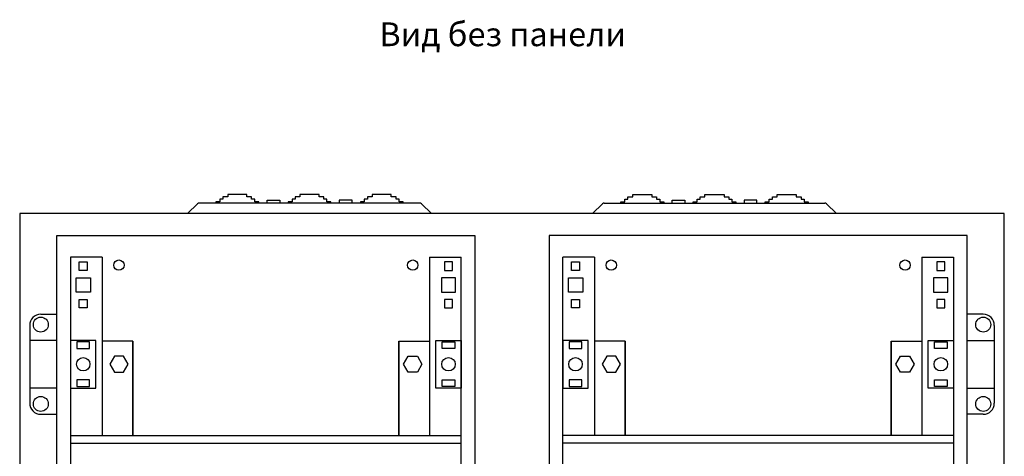
# Model space of a CAD drawing. Units: centimetres. Extents: x -234 to 2463, y 818 to 2144.
# Drawn here: x 816 to 1436, y 1869 to 2144 of the extents above; entities that cross this region are included whole.
import ezdxf

# ---------------------------------------------------------------- set-up
doc = ezdxf.new("R2010")
doc.units = ezdxf.units.CM
doc.header["$MEASUREMENT"] = 0
doc.layers.add('layer 1', color=7, linetype='Continuous')

msp = doc.modelspace()

# ---------------------------------------------------------------- linework, layer by layer
at = {"layer": 'layer 1', "lineweight": 30}
for points, knots in [([(966.74, 2028.5), (966.74, 2028.5), (966.74, 2029.33), (966.74, 2029.33), (966.74, 2029.33), (966.74, 2029.33), (964.24, 2029.33), (964.24, 2029.33), (964.24, 2029.33), (964.24, 2029.33), (964.24, 2030.83), (964.24, 2030.83), (964.24, 2030.83), (964.24, 2030.83), (962.24, 2030.83), (962.24, 2030.83), (962.24, 2030.83), (962.24, 2030.83), (962.24, 2032.33), (962.24, 2032.33), (962.24, 2032.33), (962.24, 2032.33), (959.24, 2032.33), (959.24, 2032.33), (959.24, 2032.33), (959.24, 2032.33), (959.24, 2033.83), (959.24, 2033.83), (959.24, 2033.83), (959.24, 2033.83), (947.24, 2033.83), (947.24, 2033.83), (947.24, 2033.83), (947.24, 2033.83), (947.24, 2032.33), (947.24, 2032.33), (947.24, 2032.33), (947.24, 2032.33), (944.24, 2032.33), (944.24, 2032.33), (944.24, 2032.33), (944.24, 2032.33), (944.24, 2030.83), (944.24, 2030.83), (944.24, 2030.83), (944.24, 2030.83), (942.24, 2030.83), (942.24, 2030.83), (942.24, 2030.83), (942.24, 2030.83), (942.24, 2029.33), (942.24, 2029.33), (942.24, 2029.33), (942.24, 2029.33), (939.74, 2029.33), (939.74, 2029.33), (939.74, 2029.33), (939.74, 2029.33), (939.74, 2028.5), (939.74, 2028.5)], [0, 0, 0, 0, 0.066667, 0.066667, 0.066667, 0.066667, 0.133333, 0.133333, 0.133333, 0.133333, 0.2, 0.2, 0.2, 0.2, 0.266667, 0.266667, 0.266667, 0.266667, 0.333333, 0.333333, 0.333333, 0.333333, 0.4, 0.4, 0.4, 0.4, 0.466667, 0.466667, 0.466667, 0.466667, 0.533333, 0.533333, 0.533333, 0.533333, 0.6, 0.6, 0.6, 0.6, 0.666667, 0.666667, 0.666667, 0.666667, 0.733333, 0.733333, 0.733333, 0.733333, 0.8, 0.8, 0.8, 0.8, 0.866667, 0.866667, 0.866667, 0.866667, 0.933333, 0.933333, 0.933333, 0.933333, 1, 1, 1, 1]), ([(1012.24, 2028.5), (1012.24, 2028.5), (1012.24, 2029.33), (1012.24, 2029.33), (1012.24, 2029.33), (1012.24, 2029.33), (1009.74, 2029.33), (1009.74, 2029.33), (1009.74, 2029.33), (1009.74, 2029.33), (1009.74, 2030.83), (1009.74, 2030.83), (1009.74, 2030.83), (1009.74, 2030.83), (1007.74, 2030.83), (1007.74, 2030.83), (1007.74, 2030.83), (1007.74, 2030.83), (1007.74, 2032.33), (1007.74, 2032.33), (1007.74, 2032.33), (1007.74, 2032.33), (1004.74, 2032.33), (1004.74, 2032.33), (1004.74, 2032.33), (1004.74, 2032.33), (1004.74, 2033.83), (1004.74, 2033.83), (1004.74, 2033.83), (1004.74, 2033.83), (992.74, 2033.83), (992.74, 2033.83), (992.74, 2033.83), (992.74, 2033.83), (992.74, 2032.33), (992.74, 2032.33), (992.74, 2032.33), (992.74, 2032.33), (989.74, 2032.33), (989.74, 2032.33), (989.74, 2032.33), (989.74, 2032.33), (989.74, 2030.83), (989.74, 2030.83), (989.74, 2030.83), (989.74, 2030.83), (987.74, 2030.83), (987.74, 2030.83), (987.74, 2030.83), (987.74, 2030.83), (987.74, 2029.33), (987.74, 2029.33), (987.74, 2029.33), (987.74, 2029.33), (985.24, 2029.33), (985.24, 2029.33), (985.24, 2029.33), (985.24, 2029.33), (985.24, 2028.5), (985.24, 2028.5)], [0, 0, 0, 0, 0.066667, 0.066667, 0.066667, 0.066667, 0.133333, 0.133333, 0.133333, 0.133333, 0.2, 0.2, 0.2, 0.2, 0.266667, 0.266667, 0.266667, 0.266667, 0.333333, 0.333333, 0.333333, 0.333333, 0.4, 0.4, 0.4, 0.4, 0.466667, 0.466667, 0.466667, 0.466667, 0.533333, 0.533333, 0.533333, 0.533333, 0.6, 0.6, 0.6, 0.6, 0.666667, 0.666667, 0.666667, 0.666667, 0.733333, 0.733333, 0.733333, 0.733333, 0.8, 0.8, 0.8, 0.8, 0.866667, 0.866667, 0.866667, 0.866667, 0.933333, 0.933333, 0.933333, 0.933333, 1, 1, 1, 1]), ([(1057.74, 2028.5), (1057.74, 2028.5), (1057.74, 2029.33), (1057.74, 2029.33), (1057.74, 2029.33), (1057.74, 2029.33), (1055.24, 2029.33), (1055.24, 2029.33), (1055.24, 2029.33), (1055.24, 2029.33), (1055.24, 2030.83), (1055.24, 2030.83), (1055.24, 2030.83), (1055.24, 2030.83), (1053.24, 2030.83), (1053.24, 2030.83), (1053.24, 2030.83), (1053.24, 2030.83), (1053.24, 2032.33), (1053.24, 2032.33), (1053.24, 2032.33), (1053.24, 2032.33), (1050.24, 2032.33), (1050.24, 2032.33), (1050.24, 2032.33), (1050.24, 2032.33), (1050.24, 2033.83), (1050.24, 2033.83), (1050.24, 2033.83), (1050.24, 2033.83), (1038.24, 2033.83), (1038.24, 2033.83), (1038.24, 2033.83), (1038.24, 2033.83), (1038.24, 2032.33), (1038.24, 2032.33), (1038.24, 2032.33), (1038.24, 2032.33), (1035.24, 2032.33), (1035.24, 2032.33), (1035.24, 2032.33), (1035.24, 2032.33), (1035.24, 2030.83), (1035.24, 2030.83), (1035.24, 2030.83), (1035.24, 2030.83), (1033.24, 2030.83), (1033.24, 2030.83), (1033.24, 2030.83), (1033.24, 2030.83), (1033.24, 2029.33), (1033.24, 2029.33), (1033.24, 2029.33), (1033.24, 2029.33), (1030.74, 2029.33), (1030.74, 2029.33), (1030.74, 2029.33), (1030.74, 2029.33), (1030.74, 2028.5), (1030.74, 2028.5)], [0, 0, 0, 0, 0.066667, 0.066667, 0.066667, 0.066667, 0.133333, 0.133333, 0.133333, 0.133333, 0.2, 0.2, 0.2, 0.2, 0.266667, 0.266667, 0.266667, 0.266667, 0.333333, 0.333333, 0.333333, 0.333333, 0.4, 0.4, 0.4, 0.4, 0.466667, 0.466667, 0.466667, 0.466667, 0.533333, 0.533333, 0.533333, 0.533333, 0.6, 0.6, 0.6, 0.6, 0.666667, 0.666667, 0.666667, 0.666667, 0.733333, 0.733333, 0.733333, 0.733333, 0.8, 0.8, 0.8, 0.8, 0.866667, 0.866667, 0.866667, 0.866667, 0.933333, 0.933333, 0.933333, 0.933333, 1, 1, 1, 1]), ([(1194.74, 2028.5), (1194.74, 2028.5), (1194.74, 2029.33), (1194.74, 2029.33), (1194.74, 2029.33), (1194.74, 2029.33), (1197.24, 2029.33), (1197.24, 2029.33), (1197.24, 2029.33), (1197.24, 2029.33), (1197.24, 2030.83), (1197.24, 2030.83), (1197.24, 2030.83), (1197.24, 2030.83), (1199.24, 2030.83), (1199.24, 2030.83), (1199.24, 2030.83), (1199.24, 2030.83), (1199.24, 2032.33), (1199.24, 2032.33), (1199.24, 2032.33), (1199.24, 2032.33), (1202.24, 2032.33), (1202.24, 2032.33), (1202.24, 2032.33), (1202.24, 2032.33), (1202.24, 2033.83), (1202.24, 2033.83), (1202.24, 2033.83), (1202.24, 2033.83), (1214.24, 2033.83), (1214.24, 2033.83), (1214.24, 2033.83), (1214.24, 2033.83), (1214.24, 2032.33), (1214.24, 2032.33), (1214.24, 2032.33), (1214.24, 2032.33), (1217.24, 2032.33), (1217.24, 2032.33), (1217.24, 2032.33), (1217.24, 2032.33), (1217.24, 2030.83), (1217.24, 2030.83), (1217.24, 2030.83), (1217.24, 2030.83), (1219.24, 2030.83), (1219.24, 2030.83), (1219.24, 2030.83), (1219.24, 2030.83), (1219.24, 2029.33), (1219.24, 2029.33), (1219.24, 2029.33), (1219.24, 2029.33), (1221.74, 2029.33), (1221.74, 2029.33), (1221.74, 2029.33), (1221.74, 2029.33), (1221.74, 2028.5), (1221.74, 2028.5)], [0, 0, 0, 0, 0.066667, 0.066667, 0.066667, 0.066667, 0.133333, 0.133333, 0.133333, 0.133333, 0.2, 0.2, 0.2, 0.2, 0.266667, 0.266667, 0.266667, 0.266667, 0.333333, 0.333333, 0.333333, 0.333333, 0.4, 0.4, 0.4, 0.4, 0.466667, 0.466667, 0.466667, 0.466667, 0.533333, 0.533333, 0.533333, 0.533333, 0.6, 0.6, 0.6, 0.6, 0.666667, 0.666667, 0.666667, 0.666667, 0.733333, 0.733333, 0.733333, 0.733333, 0.8, 0.8, 0.8, 0.8, 0.866667, 0.866667, 0.866667, 0.866667, 0.933333, 0.933333, 0.933333, 0.933333, 1, 1, 1, 1]), ([(1240.24, 2028.5), (1240.24, 2028.5), (1240.24, 2029.33), (1240.24, 2029.33), (1240.24, 2029.33), (1240.24, 2029.33), (1242.74, 2029.33), (1242.74, 2029.33), (1242.74, 2029.33), (1242.74, 2029.33), (1242.74, 2030.83), (1242.74, 2030.83), (1242.74, 2030.83), (1242.74, 2030.83), (1244.74, 2030.83), (1244.74, 2030.83), (1244.74, 2030.83), (1244.74, 2030.83), (1244.74, 2032.33), (1244.74, 2032.33), (1244.74, 2032.33), (1244.74, 2032.33), (1247.74, 2032.33), (1247.74, 2032.33), (1247.74, 2032.33), (1247.74, 2032.33), (1247.74, 2033.83), (1247.74, 2033.83), (1247.74, 2033.83), (1247.74, 2033.83), (1259.74, 2033.83), (1259.74, 2033.83), (1259.74, 2033.83), (1259.74, 2033.83), (1259.74, 2032.33), (1259.74, 2032.33), (1259.74, 2032.33), (1259.74, 2032.33), (1262.74, 2032.33), (1262.74, 2032.33), (1262.74, 2032.33), (1262.74, 2032.33), (1262.74, 2030.83), (1262.74, 2030.83), (1262.74, 2030.83), (1262.74, 2030.83), (1264.74, 2030.83), (1264.74, 2030.83), (1264.74, 2030.83), (1264.74, 2030.83), (1264.74, 2029.33), (1264.74, 2029.33), (1264.74, 2029.33), (1264.74, 2029.33), (1267.24, 2029.33), (1267.24, 2029.33), (1267.24, 2029.33), (1267.24, 2029.33), (1267.24, 2028.5), (1267.24, 2028.5)], [0, 0, 0, 0, 0.066667, 0.066667, 0.066667, 0.066667, 0.133333, 0.133333, 0.133333, 0.133333, 0.2, 0.2, 0.2, 0.2, 0.266667, 0.266667, 0.266667, 0.266667, 0.333333, 0.333333, 0.333333, 0.333333, 0.4, 0.4, 0.4, 0.4, 0.466667, 0.466667, 0.466667, 0.466667, 0.533333, 0.533333, 0.533333, 0.533333, 0.6, 0.6, 0.6, 0.6, 0.666667, 0.666667, 0.666667, 0.666667, 0.733333, 0.733333, 0.733333, 0.733333, 0.8, 0.8, 0.8, 0.8, 0.866667, 0.866667, 0.866667, 0.866667, 0.933333, 0.933333, 0.933333, 0.933333, 1, 1, 1, 1]), ([(1285.74, 2028.5), (1285.74, 2028.5), (1285.74, 2029.33), (1285.74, 2029.33), (1285.74, 2029.33), (1285.74, 2029.33), (1288.24, 2029.33), (1288.24, 2029.33), (1288.24, 2029.33), (1288.24, 2029.33), (1288.24, 2030.83), (1288.24, 2030.83), (1288.24, 2030.83), (1288.24, 2030.83), (1290.24, 2030.83), (1290.24, 2030.83), (1290.24, 2030.83), (1290.24, 2030.83), (1290.24, 2032.33), (1290.24, 2032.33), (1290.24, 2032.33), (1290.24, 2032.33), (1293.24, 2032.33), (1293.24, 2032.33), (1293.24, 2032.33), (1293.24, 2032.33), (1293.24, 2033.83), (1293.24, 2033.83), (1293.24, 2033.83), (1293.24, 2033.83), (1305.24, 2033.83), (1305.24, 2033.83), (1305.24, 2033.83), (1305.24, 2033.83), (1305.24, 2032.33), (1305.24, 2032.33), (1305.24, 2032.33), (1305.24, 2032.33), (1308.24, 2032.33), (1308.24, 2032.33), (1308.24, 2032.33), (1308.24, 2032.33), (1308.24, 2030.83), (1308.24, 2030.83), (1308.24, 2030.83), (1308.24, 2030.83), (1310.24, 2030.83), (1310.24, 2030.83), (1310.24, 2030.83), (1310.24, 2030.83), (1310.24, 2029.33), (1310.24, 2029.33), (1310.24, 2029.33), (1310.24, 2029.33), (1312.74, 2029.33), (1312.74, 2029.33), (1312.74, 2029.33), (1312.74, 2029.33), (1312.74, 2028.5), (1312.74, 2028.5)], [0, 0, 0, 0, 0.066667, 0.066667, 0.066667, 0.066667, 0.133333, 0.133333, 0.133333, 0.133333, 0.2, 0.2, 0.2, 0.2, 0.266667, 0.266667, 0.266667, 0.266667, 0.333333, 0.333333, 0.333333, 0.333333, 0.4, 0.4, 0.4, 0.4, 0.466667, 0.466667, 0.466667, 0.466667, 0.533333, 0.533333, 0.533333, 0.533333, 0.6, 0.6, 0.6, 0.6, 0.666667, 0.666667, 0.666667, 0.666667, 0.733333, 0.733333, 0.733333, 0.733333, 0.8, 0.8, 0.8, 0.8, 0.866667, 0.866667, 0.866667, 0.866667, 0.933333, 0.933333, 0.933333, 0.933333, 1, 1, 1, 1]), ([(971.99, 2028.5), (971.99, 2028.5), (971.99, 2030.33), (971.99, 2030.33), (971.99, 2030.33), (971.99, 2030.33), (979.99, 2030.33), (979.99, 2030.33), (979.99, 2030.33), (979.99, 2030.33), (979.99, 2028.5), (979.99, 2028.5)], [0, 0, 0, 0, 0.333333, 0.333333, 0.333333, 0.333333, 0.666667, 0.666667, 0.666667, 0.666667, 1, 1, 1, 1]), ([(1025.49, 2028.5), (1025.49, 2028.5), (1025.49, 2030.33), (1025.49, 2030.33), (1025.49, 2030.33), (1025.49, 2030.33), (1017.49, 2030.33), (1017.49, 2030.33), (1017.49, 2030.33), (1017.49, 2030.33), (1017.49, 2028.5), (1017.49, 2028.5)], [0, 0, 0, 0, 0.333333, 0.333333, 0.333333, 0.333333, 0.666667, 0.666667, 0.666667, 0.666667, 1, 1, 1, 1]), ([(1226.99, 2028.5), (1226.99, 2028.5), (1226.99, 2030.33), (1226.99, 2030.33), (1226.99, 2030.33), (1226.99, 2030.33), (1234.99, 2030.33), (1234.99, 2030.33), (1234.99, 2030.33), (1234.99, 2030.33), (1234.99, 2028.5), (1234.99, 2028.5)], [0, 0, 0, 0, 0.333333, 0.333333, 0.333333, 0.333333, 0.666667, 0.666667, 0.666667, 0.666667, 1, 1, 1, 1]), ([(1280.49, 2028.5), (1280.49, 2028.5), (1280.49, 2030.33), (1280.49, 2030.33), (1280.49, 2030.33), (1280.49, 2030.33), (1272.49, 2030.33), (1272.49, 2030.33), (1272.49, 2030.33), (1272.49, 2030.33), (1272.49, 2028.5), (1272.49, 2028.5)], [0, 0, 0, 0, 0.333333, 0.333333, 0.333333, 0.333333, 0.666667, 0.666667, 0.666667, 0.666667, 1, 1, 1, 1]), ([(816.24, 2021.88), (816.24, 2021.88), (1436.24, 2021.88), (1436.24, 2021.88), (1436.24, 2021.88), (1436.24, 2021.88), (1436.24, 1332.15), (1436.24, 1332.15), (1436.24, 1332.15), (1436.24, 1332.15), (816.24, 1332.15), (816.24, 1332.15), (816.24, 1332.15), (816.24, 1332.15), (816.24, 2021.88), (816.24, 2021.88)], [0, 0, 0, 0, 0.25, 0.25, 0.25, 0.25, 0.5, 0.5, 0.5, 0.5, 0.75, 0.75, 0.75, 0.75, 1, 1, 1, 1]), ([(839.54, 1345.94), (839.54, 1345.94), (1102.93, 1345.94), (1102.93, 1345.94), (1102.93, 1345.94), (1102.93, 1345.94), (1102.93, 2008.09), (1102.93, 2008.09), (1102.93, 2008.09), (1102.93, 2008.09), (839.54, 2008.09), (839.54, 2008.09), (839.54, 2008.09), (839.54, 2008.09), (839.54, 1345.94), (839.54, 1345.94)], [0, 0, 0, 0, 0.25, 0.25, 0.25, 0.25, 0.5, 0.5, 0.5, 0.5, 0.75, 0.75, 0.75, 0.75, 1, 1, 1, 1]), ([(1412.95, 1345.94), (1412.95, 1345.94), (1149.54, 1345.94), (1149.54, 1345.94), (1149.54, 1345.94), (1149.54, 1345.94), (1149.54, 2008.09), (1149.54, 2008.09), (1149.54, 2008.09), (1149.54, 2008.09), (1412.95, 2008.09), (1412.95, 2008.09), (1412.95, 2008.09), (1412.95, 2008.09), (1412.95, 1345.94), (1412.95, 1345.94)], [0, 0, 0, 0, 0.25, 0.25, 0.25, 0.25, 0.5, 0.5, 0.5, 0.5, 0.75, 0.75, 0.75, 0.75, 1, 1, 1, 1]), ([(858.74, 1991.39), (858.74, 1991.39), (853.74, 1991.39), (853.74, 1991.39), (853.74, 1991.39), (853.74, 1991.39), (853.74, 1986), (853.74, 1986), (853.74, 1986), (853.74, 1986), (858.74, 1986), (858.74, 1986), (858.74, 1986), (858.74, 1986), (858.74, 1991.39), (858.74, 1991.39)], [0, 0, 0, 0, 0.25, 0.25, 0.25, 0.25, 0.5, 0.5, 0.5, 0.5, 0.75, 0.75, 0.75, 0.75, 1, 1, 1, 1]), ([(881.99, 1989.4), (881.99, 1991.19), (880.54, 1992.64), (878.74, 1992.64), (878.74, 1992.64), (876.94, 1992.64), (875.48, 1991.19), (875.48, 1989.4), (875.48, 1989.4), (875.48, 1987.6), (876.94, 1986.15), (878.74, 1986.15), (878.74, 1986.15), (880.54, 1986.15), (881.99, 1987.6), (881.99, 1989.4), (881.99, 1989.4), (881.99, 1989.4), (881.99, 1989.4), (881.99, 1989.4)], [0, 0, 0, 0, 0.2, 0.2, 0.2, 0.2, 0.4, 0.4, 0.4, 0.4, 0.6, 0.6, 0.6, 0.6, 0.8, 0.8, 0.8, 0.8, 1, 1, 1, 1]), ([(1066.99, 1989.4), (1066.99, 1991.19), (1065.53, 1992.64), (1063.74, 1992.64), (1063.74, 1992.64), (1061.95, 1992.64), (1060.49, 1991.19), (1060.49, 1989.4), (1060.49, 1989.4), (1060.49, 1987.6), (1061.95, 1986.15), (1063.74, 1986.15), (1063.74, 1986.15), (1065.53, 1986.15), (1066.99, 1987.6), (1066.99, 1989.4), (1066.99, 1989.4), (1066.99, 1989.4), (1066.99, 1989.4), (1066.99, 1989.4)], [0, 0, 0, 0, 0.2, 0.2, 0.2, 0.2, 0.4, 0.4, 0.4, 0.4, 0.6, 0.6, 0.6, 0.6, 0.8, 0.8, 0.8, 0.8, 1, 1, 1, 1]), ([(1083.74, 1991.39), (1083.74, 1991.39), (1088.74, 1991.39), (1088.74, 1991.39), (1088.74, 1991.39), (1088.74, 1991.39), (1088.74, 1986), (1088.74, 1986), (1088.74, 1986), (1088.74, 1986), (1083.74, 1986), (1083.74, 1986), (1083.74, 1986), (1083.74, 1986), (1083.74, 1991.39), (1083.74, 1991.39)], [0, 0, 0, 0, 0.25, 0.25, 0.25, 0.25, 0.5, 0.5, 0.5, 0.5, 0.75, 0.75, 0.75, 0.75, 1, 1, 1, 1]), ([(1168.73, 1991.39), (1168.73, 1991.39), (1163.74, 1991.39), (1163.74, 1991.39), (1163.74, 1991.39), (1163.74, 1991.39), (1163.74, 1986), (1163.74, 1986), (1163.74, 1986), (1163.74, 1986), (1168.73, 1986), (1168.73, 1986), (1168.73, 1986), (1168.73, 1986), (1168.73, 1991.39), (1168.73, 1991.39)], [0, 0, 0, 0, 0.25, 0.25, 0.25, 0.25, 0.5, 0.5, 0.5, 0.5, 0.75, 0.75, 0.75, 0.75, 1, 1, 1, 1]), ([(1191.99, 1989.4), (1191.99, 1991.19), (1190.53, 1992.64), (1188.74, 1992.64), (1188.74, 1992.64), (1186.94, 1992.64), (1185.49, 1991.19), (1185.49, 1989.4), (1185.49, 1989.4), (1185.49, 1987.6), (1186.94, 1986.15), (1188.74, 1986.15), (1188.74, 1986.15), (1190.53, 1986.15), (1191.99, 1987.6), (1191.99, 1989.4), (1191.99, 1989.4), (1191.99, 1989.4), (1191.99, 1989.4), (1191.99, 1989.4)], [0, 0, 0, 0, 0.2, 0.2, 0.2, 0.2, 0.4, 0.4, 0.4, 0.4, 0.6, 0.6, 0.6, 0.6, 0.8, 0.8, 0.8, 0.8, 1, 1, 1, 1]), ([(1376.99, 1989.4), (1376.99, 1991.19), (1375.53, 1992.64), (1373.74, 1992.64), (1373.74, 1992.64), (1371.95, 1992.64), (1370.49, 1991.19), (1370.49, 1989.4), (1370.49, 1989.4), (1370.49, 1987.6), (1371.95, 1986.15), (1373.74, 1986.15), (1373.74, 1986.15), (1375.53, 1986.15), (1376.99, 1987.6), (1376.99, 1989.4), (1376.99, 1989.4), (1376.99, 1989.4), (1376.99, 1989.4), (1376.99, 1989.4)], [0, 0, 0, 0, 0.2, 0.2, 0.2, 0.2, 0.4, 0.4, 0.4, 0.4, 0.6, 0.6, 0.6, 0.6, 0.8, 0.8, 0.8, 0.8, 1, 1, 1, 1]), ([(1393.74, 1991.39), (1393.74, 1991.39), (1398.74, 1991.39), (1398.74, 1991.39), (1398.74, 1991.39), (1398.74, 1991.39), (1398.74, 1986), (1398.74, 1986), (1398.74, 1986), (1398.74, 1986), (1393.74, 1986), (1393.74, 1986), (1393.74, 1986), (1393.74, 1986), (1393.74, 1991.39), (1393.74, 1991.39)], [0, 0, 0, 0, 0.25, 0.25, 0.25, 0.25, 0.5, 0.5, 0.5, 0.5, 0.75, 0.75, 0.75, 0.75, 1, 1, 1, 1]), ([(860.74, 1981.45), (860.74, 1981.45), (851.74, 1981.45), (851.74, 1981.45), (851.74, 1981.45), (851.74, 1981.45), (851.74, 1972.35), (851.74, 1972.35), (851.74, 1972.35), (851.74, 1972.35), (860.74, 1972.35), (860.74, 1972.35), (860.74, 1972.35), (860.74, 1972.35), (860.74, 1981.45), (860.74, 1981.45)], [0, 0, 0, 0, 0.25, 0.25, 0.25, 0.25, 0.5, 0.5, 0.5, 0.5, 0.75, 0.75, 0.75, 0.75, 1, 1, 1, 1]), ([(1081.74, 1981.45), (1081.74, 1981.45), (1090.74, 1981.45), (1090.74, 1981.45), (1090.74, 1981.45), (1090.74, 1981.45), (1090.74, 1972.35), (1090.74, 1972.35), (1090.74, 1972.35), (1090.74, 1972.35), (1081.74, 1972.35), (1081.74, 1972.35), (1081.74, 1972.35), (1081.74, 1972.35), (1081.74, 1981.45), (1081.74, 1981.45)], [0, 0, 0, 0, 0.25, 0.25, 0.25, 0.25, 0.5, 0.5, 0.5, 0.5, 0.75, 0.75, 0.75, 0.75, 1, 1, 1, 1]), ([(1170.74, 1981.45), (1170.74, 1981.45), (1161.74, 1981.45), (1161.74, 1981.45), (1161.74, 1981.45), (1161.74, 1981.45), (1161.74, 1972.35), (1161.74, 1972.35), (1161.74, 1972.35), (1161.74, 1972.35), (1170.74, 1972.35), (1170.74, 1972.35), (1170.74, 1972.35), (1170.74, 1972.35), (1170.74, 1981.45), (1170.74, 1981.45)], [0, 0, 0, 0, 0.25, 0.25, 0.25, 0.25, 0.5, 0.5, 0.5, 0.5, 0.75, 0.75, 0.75, 0.75, 1, 1, 1, 1]), ([(1391.74, 1981.45), (1391.74, 1981.45), (1400.74, 1981.45), (1400.74, 1981.45), (1400.74, 1981.45), (1400.74, 1981.45), (1400.74, 1972.35), (1400.74, 1972.35), (1400.74, 1972.35), (1400.74, 1972.35), (1391.74, 1972.35), (1391.74, 1972.35), (1391.74, 1972.35), (1391.74, 1972.35), (1391.74, 1981.45), (1391.74, 1981.45)], [0, 0, 0, 0, 0.25, 0.25, 0.25, 0.25, 0.5, 0.5, 0.5, 0.5, 0.75, 0.75, 0.75, 0.75, 1, 1, 1, 1]), ([(858.74, 1967.8), (858.74, 1967.8), (853.74, 1967.8), (853.74, 1967.8), (853.74, 1967.8), (853.74, 1967.8), (853.74, 1962.4), (853.74, 1962.4), (853.74, 1962.4), (853.74, 1962.4), (858.74, 1962.4), (858.74, 1962.4), (858.74, 1962.4), (858.74, 1962.4), (858.74, 1967.8), (858.74, 1967.8)], [0, 0, 0, 0, 0.25, 0.25, 0.25, 0.25, 0.5, 0.5, 0.5, 0.5, 0.75, 0.75, 0.75, 0.75, 1, 1, 1, 1]), ([(1083.74, 1967.8), (1083.74, 1967.8), (1088.74, 1967.8), (1088.74, 1967.8), (1088.74, 1967.8), (1088.74, 1967.8), (1088.74, 1962.4), (1088.74, 1962.4), (1088.74, 1962.4), (1088.74, 1962.4), (1083.74, 1962.4), (1083.74, 1962.4), (1083.74, 1962.4), (1083.74, 1962.4), (1083.74, 1967.8), (1083.74, 1967.8)], [0, 0, 0, 0, 0.25, 0.25, 0.25, 0.25, 0.5, 0.5, 0.5, 0.5, 0.75, 0.75, 0.75, 0.75, 1, 1, 1, 1]), ([(1168.73, 1967.8), (1168.73, 1967.8), (1163.74, 1967.8), (1163.74, 1967.8), (1163.74, 1967.8), (1163.74, 1967.8), (1163.74, 1962.4), (1163.74, 1962.4), (1163.74, 1962.4), (1163.74, 1962.4), (1168.73, 1962.4), (1168.73, 1962.4), (1168.73, 1962.4), (1168.73, 1962.4), (1168.73, 1967.8), (1168.73, 1967.8)], [0, 0, 0, 0, 0.25, 0.25, 0.25, 0.25, 0.5, 0.5, 0.5, 0.5, 0.75, 0.75, 0.75, 0.75, 1, 1, 1, 1]), ([(1393.74, 1967.8), (1393.74, 1967.8), (1398.74, 1967.8), (1398.74, 1967.8), (1398.74, 1967.8), (1398.74, 1967.8), (1398.74, 1962.4), (1398.74, 1962.4), (1398.74, 1962.4), (1398.74, 1962.4), (1393.74, 1962.4), (1393.74, 1962.4), (1393.74, 1962.4), (1393.74, 1962.4), (1393.74, 1967.8), (1393.74, 1967.8)], [0, 0, 0, 0, 0.25, 0.25, 0.25, 0.25, 0.5, 0.5, 0.5, 0.5, 0.75, 0.75, 0.75, 0.75, 1, 1, 1, 1]), ([(829.54, 1958.41), (827.68, 1958.41), (825.9, 1957.67), (824.59, 1956.36), (824.59, 1956.36), (823.27, 1955.04), (822.54, 1953.26), (822.54, 1951.41)], [0, 0, 0, 0, 0.5, 0.5, 0.5, 0.5, 1, 1, 1, 1]), ([(834.24, 1951.91), (834.24, 1954.5), (832.13, 1956.61), (829.54, 1956.61), (829.54, 1956.61), (826.94, 1956.61), (824.84, 1954.5), (824.84, 1951.91), (824.84, 1951.91), (824.84, 1949.32), (826.94, 1947.21), (829.54, 1947.21), (829.54, 1947.21), (832.13, 1947.21), (834.24, 1949.31), (834.24, 1951.91), (834.24, 1951.91), (834.24, 1951.91), (834.24, 1951.91), (834.24, 1951.91)], [0, 0, 0, 0, 0.2, 0.2, 0.2, 0.2, 0.4, 0.4, 0.4, 0.4, 0.6, 0.6, 0.6, 0.6, 0.8, 0.8, 0.8, 0.8, 1, 1, 1, 1]), ([(1427.65, 1951.91), (1427.65, 1954.5), (1425.53, 1956.61), (1422.94, 1956.61), (1422.94, 1956.61), (1420.34, 1956.61), (1418.24, 1954.5), (1418.24, 1951.91), (1418.24, 1951.91), (1418.24, 1949.32), (1420.34, 1947.21), (1422.94, 1947.21), (1422.94, 1947.21), (1425.54, 1947.21), (1427.65, 1949.31), (1427.65, 1951.91), (1427.65, 1951.91), (1427.65, 1951.91), (1427.65, 1951.91), (1427.65, 1951.91)], [0, 0, 0, 0, 0.2, 0.2, 0.2, 0.2, 0.4, 0.4, 0.4, 0.4, 0.6, 0.6, 0.6, 0.6, 0.8, 0.8, 0.8, 0.8, 1, 1, 1, 1]), ([(1429.94, 1951.41), (1429.94, 1953.26), (1429.2, 1955.04), (1427.89, 1956.36), (1427.89, 1956.36), (1426.58, 1957.67), (1424.79, 1958.41), (1422.94, 1958.41)], [0, 0, 0, 0, 0.5, 0.5, 0.5, 0.5, 1, 1, 1, 1]), ([(864.24, 1911.92), (864.24, 1911.92), (848.24, 1911.92), (848.24, 1911.92), (848.24, 1911.92), (848.24, 1911.92), (848.24, 1941.91), (848.24, 1941.91), (848.24, 1941.91), (848.24, 1941.91), (864.24, 1941.91), (864.24, 1941.91), (864.24, 1941.91), (864.24, 1941.91), (864.24, 1911.92), (864.24, 1911.92)], [0, 0, 0, 0, 0.25, 0.25, 0.25, 0.25, 0.5, 0.5, 0.5, 0.5, 0.75, 0.75, 0.75, 0.75, 1, 1, 1, 1]), ([(860.24, 1936.79), (860.24, 1936.79), (852.24, 1936.79), (852.24, 1936.79), (852.24, 1936.79), (852.24, 1936.79), (852.24, 1941.04), (852.24, 1941.04), (852.24, 1941.04), (852.24, 1941.04), (860.24, 1941.04), (860.24, 1941.04), (860.24, 1941.04), (860.24, 1941.04), (860.24, 1936.79), (860.24, 1936.79)], [0, 0, 0, 0, 0.25, 0.25, 0.25, 0.25, 0.5, 0.5, 0.5, 0.5, 0.75, 0.75, 0.75, 0.75, 1, 1, 1, 1]), ([(1078.24, 1911.92), (1078.24, 1911.92), (1094.24, 1911.92), (1094.24, 1911.92), (1094.24, 1911.92), (1094.24, 1911.92), (1094.24, 1941.91), (1094.24, 1941.91), (1094.24, 1941.91), (1094.24, 1941.91), (1078.24, 1941.91), (1078.24, 1941.91), (1078.24, 1941.91), (1078.24, 1941.91), (1078.24, 1911.92), (1078.24, 1911.92)], [0, 0, 0, 0, 0.25, 0.25, 0.25, 0.25, 0.5, 0.5, 0.5, 0.5, 0.75, 0.75, 0.75, 0.75, 1, 1, 1, 1]), ([(1082.24, 1936.79), (1082.24, 1936.79), (1090.24, 1936.79), (1090.24, 1936.79), (1090.24, 1936.79), (1090.24, 1936.79), (1090.24, 1941.04), (1090.24, 1941.04), (1090.24, 1941.04), (1090.24, 1941.04), (1082.24, 1941.04), (1082.24, 1941.04), (1082.24, 1941.04), (1082.24, 1941.04), (1082.24, 1936.79), (1082.24, 1936.79)], [0, 0, 0, 0, 0.25, 0.25, 0.25, 0.25, 0.5, 0.5, 0.5, 0.5, 0.75, 0.75, 0.75, 0.75, 1, 1, 1, 1]), ([(1174.24, 1911.92), (1174.24, 1911.92), (1158.24, 1911.92), (1158.24, 1911.92), (1158.24, 1911.92), (1158.24, 1911.92), (1158.24, 1941.91), (1158.24, 1941.91), (1158.24, 1941.91), (1158.24, 1941.91), (1174.24, 1941.91), (1174.24, 1941.91), (1174.24, 1941.91), (1174.24, 1941.91), (1174.24, 1911.92), (1174.24, 1911.92)], [0, 0, 0, 0, 0.25, 0.25, 0.25, 0.25, 0.5, 0.5, 0.5, 0.5, 0.75, 0.75, 0.75, 0.75, 1, 1, 1, 1]), ([(1170.24, 1936.79), (1170.24, 1936.79), (1162.24, 1936.79), (1162.24, 1936.79), (1162.24, 1936.79), (1162.24, 1936.79), (1162.24, 1941.04), (1162.24, 1941.04), (1162.24, 1941.04), (1162.24, 1941.04), (1170.24, 1941.04), (1170.24, 1941.04), (1170.24, 1941.04), (1170.24, 1941.04), (1170.24, 1936.79), (1170.24, 1936.79)], [0, 0, 0, 0, 0.25, 0.25, 0.25, 0.25, 0.5, 0.5, 0.5, 0.5, 0.75, 0.75, 0.75, 0.75, 1, 1, 1, 1]), ([(1388.24, 1911.92), (1388.24, 1911.92), (1404.24, 1911.92), (1404.24, 1911.92), (1404.24, 1911.92), (1404.24, 1911.92), (1404.24, 1941.91), (1404.24, 1941.91), (1404.24, 1941.91), (1404.24, 1941.91), (1388.24, 1941.91), (1388.24, 1941.91), (1388.24, 1941.91), (1388.24, 1941.91), (1388.24, 1911.92), (1388.24, 1911.92)], [0, 0, 0, 0, 0.25, 0.25, 0.25, 0.25, 0.5, 0.5, 0.5, 0.5, 0.75, 0.75, 0.75, 0.75, 1, 1, 1, 1]), ([(1392.24, 1936.79), (1392.24, 1936.79), (1400.24, 1936.79), (1400.24, 1936.79), (1400.24, 1936.79), (1400.24, 1936.79), (1400.24, 1941.04), (1400.24, 1941.04), (1400.24, 1941.04), (1400.24, 1941.04), (1392.24, 1941.04), (1392.24, 1941.04), (1392.24, 1941.04), (1392.24, 1941.04), (1392.24, 1936.79), (1392.24, 1936.79)], [0, 0, 0, 0, 0.25, 0.25, 0.25, 0.25, 0.5, 0.5, 0.5, 0.5, 0.75, 0.75, 0.75, 0.75, 1, 1, 1, 1]), ([(860.49, 1926.92), (860.49, 1929.27), (858.59, 1931.17), (856.23, 1931.17), (856.23, 1931.17), (853.89, 1931.17), (851.99, 1929.27), (851.99, 1926.92), (851.99, 1926.92), (851.99, 1924.57), (853.89, 1922.67), (856.23, 1922.67), (856.23, 1922.67), (858.59, 1922.67), (860.49, 1924.57), (860.49, 1926.92), (860.49, 1926.92), (860.49, 1926.92), (860.49, 1926.92), (860.49, 1926.92)], [0, 0, 0, 0, 0.2, 0.2, 0.2, 0.2, 0.4, 0.4, 0.4, 0.4, 0.6, 0.6, 0.6, 0.6, 0.8, 0.8, 0.8, 0.8, 1, 1, 1, 1]), ([(881.62, 1921.92), (881.62, 1921.92), (875.85, 1921.92), (875.85, 1921.92), (875.85, 1921.92), (875.85, 1921.92), (872.96, 1926.92), (872.96, 1926.92), (872.96, 1926.92), (872.96, 1926.92), (875.85, 1931.92), (875.85, 1931.92), (875.85, 1931.92), (875.85, 1931.92), (881.62, 1931.92), (881.62, 1931.92), (881.62, 1931.92), (881.62, 1931.92), (884.51, 1926.92), (884.51, 1926.92), (884.51, 1926.92), (884.51, 1926.92), (881.62, 1921.92), (881.62, 1921.92)], [0, 0, 0, 0, 0.166667, 0.166667, 0.166667, 0.166667, 0.333333, 0.333333, 0.333333, 0.333333, 0.5, 0.5, 0.5, 0.5, 0.666667, 0.666667, 0.666667, 0.666667, 0.833333, 0.833333, 0.833333, 0.833333, 1, 1, 1, 1]), ([(1060.85, 1921.92), (1060.85, 1921.92), (1066.63, 1921.92), (1066.63, 1921.92), (1066.63, 1921.92), (1066.63, 1921.92), (1069.51, 1926.92), (1069.51, 1926.92), (1069.51, 1926.92), (1069.51, 1926.92), (1066.63, 1931.92), (1066.63, 1931.92), (1066.63, 1931.92), (1066.63, 1931.92), (1060.85, 1931.92), (1060.85, 1931.92), (1060.85, 1931.92), (1060.85, 1931.92), (1057.97, 1926.92), (1057.97, 1926.92), (1057.97, 1926.92), (1057.97, 1926.92), (1060.85, 1921.92), (1060.85, 1921.92)], [0, 0, 0, 0, 0.166667, 0.166667, 0.166667, 0.166667, 0.333333, 0.333333, 0.333333, 0.333333, 0.5, 0.5, 0.5, 0.5, 0.666667, 0.666667, 0.666667, 0.666667, 0.833333, 0.833333, 0.833333, 0.833333, 1, 1, 1, 1]), ([(1090.49, 1926.92), (1090.49, 1929.27), (1088.59, 1931.17), (1086.24, 1931.17), (1086.24, 1931.17), (1083.9, 1931.17), (1081.99, 1929.27), (1081.99, 1926.92), (1081.99, 1926.92), (1081.99, 1924.57), (1083.9, 1922.67), (1086.24, 1922.67), (1086.24, 1922.67), (1088.59, 1922.67), (1090.49, 1924.57), (1090.49, 1926.92), (1090.49, 1926.92), (1090.49, 1926.92), (1090.49, 1926.92), (1090.49, 1926.92)], [0, 0, 0, 0, 0.2, 0.2, 0.2, 0.2, 0.4, 0.4, 0.4, 0.4, 0.6, 0.6, 0.6, 0.6, 0.8, 0.8, 0.8, 0.8, 1, 1, 1, 1]), ([(1170.49, 1926.92), (1170.49, 1929.27), (1168.59, 1931.17), (1166.24, 1931.17), (1166.24, 1931.17), (1163.89, 1931.17), (1161.99, 1929.27), (1161.99, 1926.92), (1161.99, 1926.92), (1161.99, 1924.57), (1163.89, 1922.67), (1166.24, 1922.67), (1166.24, 1922.67), (1168.59, 1922.67), (1170.49, 1924.57), (1170.49, 1926.92), (1170.49, 1926.92), (1170.49, 1926.92), (1170.49, 1926.92), (1170.49, 1926.92)], [0, 0, 0, 0, 0.2, 0.2, 0.2, 0.2, 0.4, 0.4, 0.4, 0.4, 0.6, 0.6, 0.6, 0.6, 0.8, 0.8, 0.8, 0.8, 1, 1, 1, 1]), ([(1191.63, 1921.92), (1191.63, 1921.92), (1185.85, 1921.92), (1185.85, 1921.92), (1185.85, 1921.92), (1185.85, 1921.92), (1182.96, 1926.92), (1182.96, 1926.92), (1182.96, 1926.92), (1182.96, 1926.92), (1185.85, 1931.92), (1185.85, 1931.92), (1185.85, 1931.92), (1185.85, 1931.92), (1191.63, 1931.92), (1191.63, 1931.92), (1191.63, 1931.92), (1191.63, 1931.92), (1194.51, 1926.92), (1194.51, 1926.92), (1194.51, 1926.92), (1194.51, 1926.92), (1191.63, 1921.92), (1191.63, 1921.92)], [0, 0, 0, 0, 0.166667, 0.166667, 0.166667, 0.166667, 0.333333, 0.333333, 0.333333, 0.333333, 0.5, 0.5, 0.5, 0.5, 0.666667, 0.666667, 0.666667, 0.666667, 0.833333, 0.833333, 0.833333, 0.833333, 1, 1, 1, 1]), ([(1370.85, 1921.92), (1370.85, 1921.92), (1376.63, 1921.92), (1376.63, 1921.92), (1376.63, 1921.92), (1376.63, 1921.92), (1379.52, 1926.92), (1379.52, 1926.92), (1379.52, 1926.92), (1379.52, 1926.92), (1376.63, 1931.92), (1376.63, 1931.92), (1376.63, 1931.92), (1376.63, 1931.92), (1370.85, 1931.92), (1370.85, 1931.92), (1370.85, 1931.92), (1370.85, 1931.92), (1367.97, 1926.92), (1367.97, 1926.92), (1367.97, 1926.92), (1367.97, 1926.92), (1370.85, 1921.92), (1370.85, 1921.92)], [0, 0, 0, 0, 0.166667, 0.166667, 0.166667, 0.166667, 0.333333, 0.333333, 0.333333, 0.333333, 0.5, 0.5, 0.5, 0.5, 0.666667, 0.666667, 0.666667, 0.666667, 0.833333, 0.833333, 0.833333, 0.833333, 1, 1, 1, 1]), ([(1400.49, 1926.92), (1400.49, 1929.27), (1398.59, 1931.17), (1396.24, 1931.17), (1396.24, 1931.17), (1393.89, 1931.17), (1391.99, 1929.27), (1391.99, 1926.92), (1391.99, 1926.92), (1391.99, 1924.57), (1393.89, 1922.67), (1396.24, 1922.67), (1396.24, 1922.67), (1398.59, 1922.67), (1400.49, 1924.57), (1400.49, 1926.92), (1400.49, 1926.92), (1400.49, 1926.92), (1400.49, 1926.92), (1400.49, 1926.92)], [0, 0, 0, 0, 0.2, 0.2, 0.2, 0.2, 0.4, 0.4, 0.4, 0.4, 0.6, 0.6, 0.6, 0.6, 0.8, 0.8, 0.8, 0.8, 1, 1, 1, 1]), ([(860.24, 1912.8), (860.24, 1912.8), (852.24, 1912.8), (852.24, 1912.8), (852.24, 1912.8), (852.24, 1912.8), (852.24, 1917.05), (852.24, 1917.05), (852.24, 1917.05), (852.24, 1917.05), (860.24, 1917.05), (860.24, 1917.05), (860.24, 1917.05), (860.24, 1917.05), (860.24, 1912.8), (860.24, 1912.8)], [0, 0, 0, 0, 0.25, 0.25, 0.25, 0.25, 0.5, 0.5, 0.5, 0.5, 0.75, 0.75, 0.75, 0.75, 1, 1, 1, 1]), ([(1082.24, 1912.8), (1082.24, 1912.8), (1090.24, 1912.8), (1090.24, 1912.8), (1090.24, 1912.8), (1090.24, 1912.8), (1090.24, 1917.05), (1090.24, 1917.05), (1090.24, 1917.05), (1090.24, 1917.05), (1082.24, 1917.05), (1082.24, 1917.05), (1082.24, 1917.05), (1082.24, 1917.05), (1082.24, 1912.8), (1082.24, 1912.8)], [0, 0, 0, 0, 0.25, 0.25, 0.25, 0.25, 0.5, 0.5, 0.5, 0.5, 0.75, 0.75, 0.75, 0.75, 1, 1, 1, 1]), ([(1170.24, 1912.8), (1170.24, 1912.8), (1162.24, 1912.8), (1162.24, 1912.8), (1162.24, 1912.8), (1162.24, 1912.8), (1162.24, 1917.05), (1162.24, 1917.05), (1162.24, 1917.05), (1162.24, 1917.05), (1170.24, 1917.05), (1170.24, 1917.05), (1170.24, 1917.05), (1170.24, 1917.05), (1170.24, 1912.8), (1170.24, 1912.8)], [0, 0, 0, 0, 0.25, 0.25, 0.25, 0.25, 0.5, 0.5, 0.5, 0.5, 0.75, 0.75, 0.75, 0.75, 1, 1, 1, 1]), ([(1392.24, 1912.8), (1392.24, 1912.8), (1400.24, 1912.8), (1400.24, 1912.8), (1400.24, 1912.8), (1400.24, 1912.8), (1400.24, 1917.05), (1400.24, 1917.05), (1400.24, 1917.05), (1400.24, 1917.05), (1392.24, 1917.05), (1392.24, 1917.05), (1392.24, 1917.05), (1392.24, 1917.05), (1392.24, 1912.8), (1392.24, 1912.8)], [0, 0, 0, 0, 0.25, 0.25, 0.25, 0.25, 0.5, 0.5, 0.5, 0.5, 0.75, 0.75, 0.75, 0.75, 1, 1, 1, 1]), ([(834.24, 1901.93), (834.24, 1904.52), (832.13, 1906.62), (829.54, 1906.62), (829.54, 1906.62), (826.94, 1906.63), (824.84, 1904.52), (824.84, 1901.93), (824.84, 1901.93), (824.84, 1899.33), (826.94, 1897.23), (829.54, 1897.23), (829.54, 1897.23), (832.13, 1897.23), (834.24, 1899.33), (834.24, 1901.93), (834.24, 1901.93), (834.24, 1901.93), (834.24, 1901.93), (834.24, 1901.93)], [0, 0, 0, 0, 0.2, 0.2, 0.2, 0.2, 0.4, 0.4, 0.4, 0.4, 0.6, 0.6, 0.6, 0.6, 0.8, 0.8, 0.8, 0.8, 1, 1, 1, 1]), ([(1427.65, 1901.93), (1427.65, 1904.52), (1425.53, 1906.62), (1422.94, 1906.62), (1422.94, 1906.62), (1420.34, 1906.63), (1418.24, 1904.52), (1418.24, 1901.93), (1418.24, 1901.93), (1418.24, 1899.33), (1420.34, 1897.23), (1422.94, 1897.23), (1422.94, 1897.23), (1425.54, 1897.23), (1427.65, 1899.33), (1427.65, 1901.93), (1427.65, 1901.93), (1427.65, 1901.93), (1427.65, 1901.93), (1427.65, 1901.93)], [0, 0, 0, 0, 0.2, 0.2, 0.2, 0.2, 0.4, 0.4, 0.4, 0.4, 0.6, 0.6, 0.6, 0.6, 0.8, 0.8, 0.8, 0.8, 1, 1, 1, 1]), ([(822.54, 1902.43), (822.54, 1900.57), (823.27, 1898.79), (824.59, 1897.48), (824.59, 1897.48), (825.9, 1896.17), (827.68, 1895.43), (829.54, 1895.43)], [0, 0, 0, 0, 0.5, 0.5, 0.5, 0.5, 1, 1, 1, 1])]:
    msp.add_open_spline(points, degree=3, knots=knots, dxfattribs=at)
for points in [[(928.19, 2028.07), (928.19, 2028.07), (921.91, 2021.88), (921.91, 2021.88)], [(929.24, 2028.5), (929.24, 2028.5), (928.47, 2028.34), (928.19, 2028.07)], [(1068.24, 2028.5), (1068.24, 2028.5), (929.24, 2028.5), (929.24, 2028.5)], [(1069.29, 2028.07), (1069.01, 2028.34), (1068.24, 2028.5), (1068.24, 2028.5)], [(1069.29, 2028.07), (1069.29, 2028.07), (1075.58, 2021.88), (1075.58, 2021.88)], [(1183.19, 2028.07), (1183.19, 2028.07), (1176.91, 2021.88), (1176.91, 2021.88)], [(1184.24, 2028.5), (1184.24, 2028.5), (1183.47, 2028.34), (1183.19, 2028.07)], [(1183.19, 2028.07), (1183.19, 2028.07), (1183.19, 2028.07), (1183.19, 2028.07)], [(1184.24, 2028.5), (1184.24, 2028.5), (1323.24, 2028.5), (1323.24, 2028.5)], [(1323.24, 2028.5), (1323.24, 2028.5), (1323.24, 2028.5), (1323.24, 2028.5)], [(1324.29, 2028.07), (1324.02, 2028.34), (1323.24, 2028.5), (1323.24, 2028.5)], [(1324.29, 2028.07), (1324.29, 2028.07), (1330.58, 2021.88), (1330.58, 2021.88)], [(868.24, 1994.39), (868.24, 1994.39), (848.24, 1994.39), (848.24, 1994.39)], [(848.24, 1994.39), (848.24, 1994.39), (848.24, 1351.15), (848.24, 1351.15)], [(868.24, 1994.39), (868.24, 1994.39), (868.24, 1882.08), (868.24, 1882.08)], [(1074.24, 1994.39), (1074.24, 1994.39), (1094.24, 1994.39), (1094.24, 1994.39)], [(1074.24, 1994.39), (1074.24, 1994.39), (1074.24, 1882.08), (1074.24, 1882.08)], [(1094.24, 1994.39), (1094.24, 1994.39), (1094.24, 1994.39), (1094.24, 1994.39)], [(1094.24, 1351.15), (1094.24, 1351.15), (1094.24, 1994.39), (1094.24, 1994.39)], [(1158.24, 1351.15), (1158.24, 1351.15), (1158.24, 1994.39), (1158.24, 1994.39)], [(1178.24, 1994.39), (1178.24, 1994.39), (1158.24, 1994.39), (1158.24, 1994.39)], [(1178.24, 1994.39), (1178.24, 1994.39), (1178.24, 1994.39), (1178.24, 1994.39)], [(1178.24, 1994.39), (1178.24, 1994.39), (1178.24, 1994.39), (1178.24, 1994.39)], [(1178.24, 1994.39), (1178.24, 1994.39), (1178.24, 1882.08), (1178.24, 1882.08)], [(1384.24, 1994.39), (1384.24, 1994.39), (1404.24, 1994.39), (1404.24, 1994.39)], [(1384.24, 1994.39), (1384.24, 1994.39), (1384.24, 1994.39), (1384.24, 1994.39)], [(1384.24, 1994.39), (1384.24, 1994.39), (1384.24, 1882.08), (1384.24, 1882.08)], [(1404.24, 1994.39), (1404.24, 1994.39), (1404.24, 1994.39), (1404.24, 1994.39)], [(1404.24, 1994.39), (1404.24, 1994.39), (1404.24, 1994.39), (1404.24, 1994.39)], [(1404.24, 1994.39), (1404.24, 1994.39), (1404.24, 1351.15), (1404.24, 1351.15)], [(829.53, 1958.41), (829.53, 1958.41), (839.54, 1958.41), (839.54, 1958.41)], [(1422.95, 1958.41), (1422.95, 1958.41), (1412.95, 1958.41), (1412.95, 1958.41)], [(1422.95, 1958.41), (1422.95, 1958.41), (1422.95, 1958.41), (1422.95, 1958.41)], [(822.54, 1951.41), (822.54, 1951.41), (822.54, 1902.42), (822.54, 1902.42)], [(1429.94, 1951.41), (1429.94, 1951.41), (1429.94, 1951.41), (1429.94, 1951.41)], [(1429.94, 1951.41), (1429.94, 1951.41), (1429.94, 1902.42), (1429.94, 1902.42)], [(839.54, 1941.91), (839.54, 1941.91), (822.54, 1941.91), (822.54, 1941.91)], [(887.44, 1941.41), (887.44, 1941.41), (868.24, 1941.41), (868.24, 1941.41)], [(887.44, 1882.08), (887.44, 1882.08), (887.44, 1941.41), (887.44, 1941.41)], [(887.44, 1941.41), (887.44, 1941.41), (887.44, 1882.08), (887.44, 1882.08)], [(1055.04, 1882.08), (1055.04, 1882.08), (1055.04, 1941.41), (1055.04, 1941.41)], [(1055.04, 1941.41), (1055.04, 1941.41), (1074.24, 1941.41), (1074.24, 1941.41)], [(1055.04, 1941.41), (1055.04, 1941.41), (1055.04, 1882.08), (1055.04, 1882.08)], [(1197.44, 1941.41), (1197.44, 1941.41), (1178.24, 1941.41), (1178.24, 1941.41)], [(1197.44, 1941.41), (1197.44, 1941.41), (1197.44, 1941.41), (1197.44, 1941.41)], [(1197.44, 1941.41), (1197.44, 1941.41), (1197.44, 1882.08), (1197.44, 1882.08)], [(1197.44, 1941.41), (1197.44, 1941.41), (1197.44, 1941.41), (1197.44, 1941.41)], [(1197.44, 1882.08), (1197.44, 1882.08), (1197.44, 1941.41), (1197.44, 1941.41)], [(1197.44, 1941.41), (1197.44, 1941.41), (1197.44, 1941.41), (1197.44, 1941.41)], [(1365.04, 1941.41), (1365.04, 1941.41), (1365.04, 1941.41), (1365.04, 1941.41)], [(1365.04, 1941.41), (1365.04, 1941.41), (1365.04, 1882.08), (1365.04, 1882.08)], [(1365.04, 1941.41), (1365.04, 1941.41), (1365.04, 1941.41), (1365.04, 1941.41)], [(1365.04, 1882.08), (1365.04, 1882.08), (1365.04, 1941.41), (1365.04, 1941.41)], [(1365.04, 1941.41), (1365.04, 1941.41), (1384.24, 1941.41), (1384.24, 1941.41)], [(1384.24, 1941.41), (1384.24, 1941.41), (1384.24, 1941.41), (1384.24, 1941.41)], [(1412.95, 1941.91), (1412.95, 1941.91), (1429.94, 1941.91), (1429.94, 1941.91)], [(1429.94, 1941.91), (1429.94, 1941.91), (1429.94, 1941.91), (1429.94, 1941.91)], [(839.54, 1911.92), (839.54, 1911.92), (822.54, 1911.92), (822.54, 1911.92)], [(1412.95, 1911.92), (1412.95, 1911.92), (1429.94, 1911.92), (1429.94, 1911.92)], [(1429.94, 1911.92), (1429.94, 1911.92), (1429.94, 1911.92), (1429.94, 1911.92)], [(1422.94, 1895.43), (1426.81, 1895.43), (1429.94, 1898.56), (1429.94, 1902.43)], [(829.53, 1895.43), (829.53, 1895.43), (839.54, 1895.43), (839.54, 1895.43)], [(1422.95, 1895.43), (1422.95, 1895.43), (1412.95, 1895.43), (1412.95, 1895.43)], [(1422.95, 1895.43), (1422.95, 1895.43), (1422.95, 1895.43), (1422.95, 1895.43)], [(848.24, 1882.08), (848.24, 1882.08), (1094.24, 1882.08), (1094.24, 1882.08)], [(1404.24, 1882.08), (1404.24, 1882.08), (1158.24, 1882.08), (1158.24, 1882.08)], [(1404.24, 1882.08), (1404.24, 1882.08), (1404.24, 1882.08), (1404.24, 1882.08)], [(848.24, 1877.14), (848.24, 1877.14), (1094.24, 1877.14), (1094.24, 1877.14)], [(1404.24, 1877.14), (1404.24, 1877.14), (1158.24, 1877.14), (1158.24, 1877.14)], [(1404.24, 1877.14), (1404.24, 1877.14), (1404.24, 1877.14), (1404.24, 1877.14)]]:
    msp.add_open_spline(points, degree=3, dxfattribs=at)

# ---------------------------------------------------------------- texts
at = {"linetype": 'Continuous', "insert": (1042.68, 2142.3), "char_height": 15, "attachment_point": 1}
msp.add_mtext('{\\fArial|b0|i0|c204|p34;Вид без панели}', dxfattribs=at)

doc.saveas('drawing.dxf')
